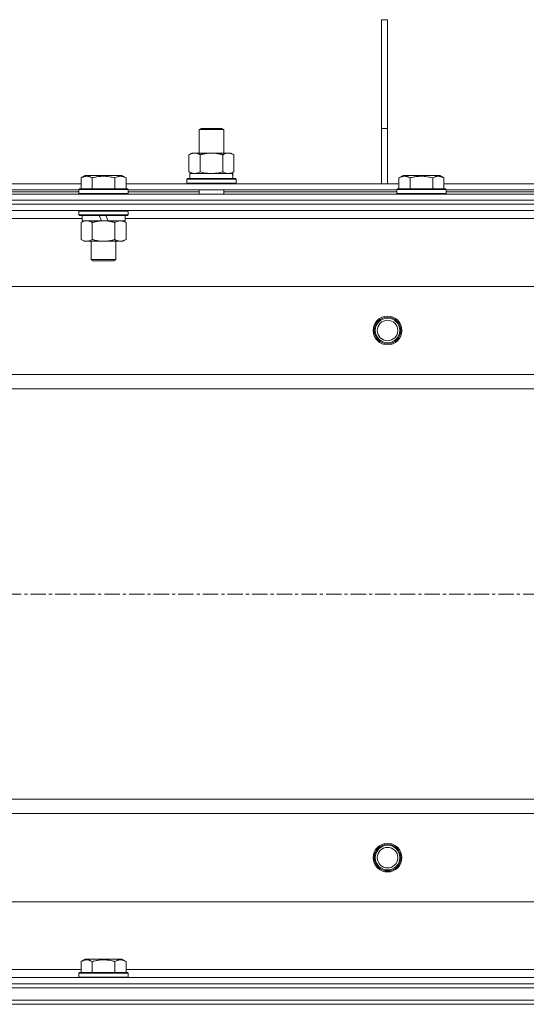
# Model space of a CAD drawing. Units: millimetres. Extents: x 0 to 17452, y -6 to 11880.
# Drawn here: x 13151 to 13398, y 9560 to 10040 of the extents above; entities that cross this region are included whole.
import ezdxf

# ---------------------------------------------------------------- set-up
doc = ezdxf.new("R2010")
doc.units = ezdxf.units.MM
doc.linetypes.add('K5LT_AXLED', pattern=[12, 7.5, -1.5, 1.5, -1.5])
doc.linetypes.add('K5LT_THIN', pattern=[0])
for name, color, linetype, true_color in [('OSI', 2, 'Continuous', 0xffff00), ('R', 1, 'Continuous', 0xff0000), ('WELDING', 7, 'Continuous', 0xffffff)]:
    doc.layers.add(name, color=color, linetype=linetype, true_color=true_color)

msp = doc.modelspace()

# ---------------------------------------------------------------- linework, layer by layer
at = {"layer": 'OSI', "color": 30, "linetype": 'K5LT_AXLED', "lineweight": 18, "true_color": 0xff8000}
msp.add_line((12400, 9760.19), (13760, 9760.19), dxfattribs=at)
at = {"layer": 'R', "color": 7, "linetype": 'K5LT_THIN', "lineweight": 18}
for p, q in [((13327, 9987.19), (13327, 10040.19)), ((13330, 10040.19), (13327, 10040.19)), ((13330, 9987.19), (13330, 10040.19)), ((13238.17, 9986.61), (13239.17, 9987.19)), ((13238.17, 9986.61), (13250.17, 9986.61)), ((13238.17, 9975.19), (13238.17, 9986.61)), ((13239.17, 9987.19), (13249.17, 9987.19)), ((13250.17, 9986.61), (13249.17, 9987.19)), ((13250.17, 9975.19), (13250.17, 9986.61)), ((13327, 9960.19), (13327, 9987.19)), ((13330, 9987.19), (13327, 9987.19)), ((13330, 9960.19), (13330, 9987.19)), ((13233.2, 9974.34), (13234.67, 9975.19)), ((13234.67, 9975.19), (13244.17, 9975.19)), ((13244.17, 9975.19), (13253.67, 9975.19)), ((13255.14, 9974.34), (13253.67, 9975.19)), ((13233.2, 9966.03), (13233.2, 9974.34)), ((13238.68, 9966.03), (13238.68, 9974.34)), ((13249.65, 9966.03), (13249.65, 9974.34)), ((13255.14, 9966.03), (13255.14, 9974.34)), ((13233.2, 9966.03), (13234.67, 9965.19)), ((13233.67, 9965.19), (13254.41, 9965.19)), ((13233.67, 9962.69), (13233.67, 9965.19)), ((13255.14, 9966.03), (13253.67, 9965.19)), ((13254.62, 9965.19), (13254.41, 9965.19)), ((13254.62, 9965.19), (13254.54, 9963.81)), ((13090.97, 9960.19), (13180.63, 9960.19)), ((13180.63, 9963.03), (13182.63, 9964.19)), ((13180.63, 9963.03), (13180.63, 9957.69)), ((13200.57, 9964.19), (13182.63, 9964.19)), ((13186.12, 9963.03), (13186.12, 9957.69)), ((13197.08, 9963.03), (13197.08, 9957.69)), ((13202.57, 9963.03), (13200.57, 9964.19)), ((13202.57, 9963.03), (13202.57, 9957.69)), ((13202.57, 9960.19), (13335.53, 9960.19)), ((13232.17, 9962.39), (13232.34, 9962.69)), ((13232.17, 9960.49), (13232.17, 9962.39)), ((13232.17, 9962.39), (13256.17, 9962.39)), ((13232.17, 9960.49), (13232.34, 9960.19)), ((13232.17, 9960.49), (13256.17, 9960.49)), ((13232.34, 9962.69), (13255.99, 9962.69)), ((13256.17, 9962.39), (13255.99, 9962.69)), ((13256.17, 9960.49), (13255.99, 9960.19)), ((13256.17, 9960.49), (13256.17, 9962.39)), ((13335.53, 9963.03), (13337.53, 9964.19)), ((13335.53, 9963.03), (13335.53, 9957.69)), ((13355.47, 9964.19), (13337.53, 9964.19)), ((13341.02, 9963.03), (13341.02, 9957.69)), ((13351.98, 9963.03), (13351.98, 9957.69)), ((13357.47, 9963.03), (13355.47, 9964.19)), ((13357.47, 9963.03), (13357.47, 9957.69)), ((13357.47, 9960.19), (13403.83, 9960.19)), ((13092, 9957.19), (13179.6, 9957.19)), ((13092, 9956.19), (13179.6, 9956.19)), ((13179.6, 9957.39), (13179.77, 9957.69)), ((13179.6, 9957.39), (13179.6, 9955.49)), ((13203.6, 9957.39), (13179.6, 9957.39)), ((13203.6, 9955.49), (13179.6, 9955.49)), ((13179.6, 9955.49), (13179.77, 9955.19)), ((13203.43, 9957.69), (13179.77, 9957.69)), ((13203.6, 9957.39), (13203.43, 9957.69)), ((13203.6, 9955.49), (13203.43, 9955.19)), ((13203.6, 9957.39), (13203.6, 9955.49)), ((13203.6, 9957.19), (13334.5, 9957.19)), ((13203.6, 9956.19), (13238.17, 9956.19)), ((13238.17, 9955.19), (13238.17, 9957.19)), ((13250.17, 9955.19), (13250.17, 9957.19)), ((13250.17, 9956.19), (13334.5, 9956.19)), ((13334.5, 9957.39), (13334.67, 9957.69)), ((13334.5, 9957.39), (13334.5, 9955.49)), ((13358.5, 9957.39), (13334.5, 9957.39)), ((13358.5, 9955.49), (13334.5, 9955.49)), ((13334.5, 9955.49), (13334.67, 9955.19)), ((13358.33, 9957.69), (13334.67, 9957.69)), ((13358.5, 9957.39), (13358.33, 9957.69)), ((13358.5, 9955.49), (13358.33, 9955.19)), ((13358.5, 9957.39), (13358.5, 9955.49)), ((13358.5, 9957.19), (13402.8, 9957.19)), ((13358.5, 9956.19), (13402.8, 9956.19)), ((12417, 9955.19), (13743, 9955.19)), ((12417, 9952.19), (13743, 9952.19)), ((13743, 9952.19), (12417, 9952.19)), ((13743, 9950.19), (12417, 9950.19)), ((13743, 9950.19), (12417, 9950.19)), ((13743, 9947.19), (12417, 9947.19)), ((13179.6, 9946.89), (13179.77, 9947.19)), ((13179.6, 9946.89), (13179.6, 9944.99)), ((13203.6, 9946.89), (13179.6, 9946.89)), ((13203.6, 9946.89), (13203.43, 9947.19)), ((13203.6, 9946.89), (13203.6, 9944.99)), ((13181.1, 9943.19), (12978.9, 9943.19)), ((13203.6, 9944.99), (13179.6, 9944.99)), ((13179.6, 9944.99), (13179.77, 9944.69)), ((13203.43, 9944.69), (13179.77, 9944.69)), ((13180.63, 9941.34), (13182.1, 9942.19)), ((13180.63, 9941.34), (13180.63, 9933.03)), ((13181.1, 9944.69), (13181.1, 9942.19)), ((13190.59, 9942.19), (13181.1, 9942.19)), ((13186.12, 9941.34), (13186.12, 9933.03)), ((13190.59, 9942.19), (13189.42, 9944.69)), ((13190.59, 9942.19), (13191.6, 9942.19)), ((13191.6, 9942.19), (13193.9, 9942.19)), ((13193.9, 9942.19), (13192.73, 9944.69)), ((13202.1, 9942.19), (13193.9, 9942.19)), ((13197.08, 9941.34), (13197.08, 9933.03)), ((13202.57, 9941.34), (13201.1, 9942.19)), ((13202.1, 9944.69), (13202.1, 9942.19)), ((13404.3, 9943.19), (13202.1, 9943.19)), ((13202.57, 9941.34), (13202.57, 9933.03)), ((13203.6, 9944.99), (13203.43, 9944.69)), ((13180.63, 9933.03), (13182.1, 9932.19)), ((13183.37, 9932.19), (13182.1, 9932.19)), ((13201.1, 9932.19), (13183.37, 9932.19)), ((13185.6, 9932.19), (13185.6, 9923.26)), ((13197.6, 9932.19), (13197.6, 9923.26)), ((13202.57, 9933.03), (13201.1, 9932.19)), ((13197.6, 9923.26), (13185.6, 9923.26)), ((13185.6, 9923.26), (13186.6, 9922.69)), ((13196.6, 9922.69), (13186.6, 9922.69)), ((13197.6, 9923.26), (13196.6, 9922.69)), ((13678.72, 9910.19), (12481.28, 9910.19)), ((12524.28, 9867.19), (13635.72, 9867.19)), ((13630, 9860.19), (12530, 9860.19)), ((12530, 9660.19), (13630, 9660.19)), ((13635.72, 9653.19), (12524.28, 9653.19)), ((12481.28, 9610.19), (13678.72, 9610.19)), ((13180.63, 9581.03), (13182.63, 9582.19)), ((13180.63, 9581.03), (13180.63, 9575.69)), ((13191.6, 9582.19), (13182.63, 9582.19)), ((13186.12, 9581.03), (13186.12, 9575.69)), ((13200.57, 9582.19), (13191.6, 9582.19)), ((13197.08, 9581.03), (13197.08, 9575.69)), ((13202.57, 9581.03), (13200.57, 9582.19)), ((13202.57, 9581.03), (13202.57, 9575.69)), ((12979.37, 9577.19), (13180.63, 9577.19)), ((13202.57, 9577.19), (13403.83, 9577.19)), ((12417, 9573.19), (13743, 9573.19)), ((13179.6, 9575.39), (13179.77, 9575.69)), ((13179.6, 9575.39), (13179.6, 9573.49)), ((13191.6, 9575.39), (13179.6, 9575.39)), ((13179.6, 9573.49), (13179.77, 9573.19)), ((13191.6, 9573.49), (13179.6, 9573.49)), ((13191.6, 9575.69), (13179.77, 9575.69)), ((13203.43, 9575.69), (13191.6, 9575.69)), ((13203.6, 9575.39), (13191.6, 9575.39)), ((13203.6, 9573.49), (13191.6, 9573.49)), ((13203.6, 9575.39), (13203.43, 9575.69)), ((13203.6, 9573.49), (13203.43, 9573.19)), ((13203.6, 9575.39), (13203.6, 9573.49)), ((13743, 9570.19), (12417, 9570.19)), ((12417, 9570.19), (13743, 9570.19)), ((13743, 9568.19), (12417, 9568.19)), ((12417, 9568.19), (13743, 9568.19)), ((12417, 9562.19), (13743, 9562.19)), ((13743, 9562.19), (12417, 9562.19)), ((13743, 9560.19), (12417, 9560.19)), ((13743, 9560.19), (12417, 9560.19))]:
    msp.add_line(p, q, dxfattribs=at)
for centre, radius in [((13330, 9888.69), 7), ((13330, 9888.69), 6.5), ((13330, 9888.69), 6), ((13330, 9888.69), 5), ((13330, 9631.69), 7), ((13330, 9631.69), 6.5), ((13330, 9631.69), 6), ((13330, 9631.69), 5)]:
    msp.add_circle(centre, radius, dxfattribs=at)
msp.add_ellipse((13244.17, 9960.26), major_axis=(0, 22.52), ratio=0.466308, start_param=-1.46277, end_param=-1.350168, dxfattribs=at)
at = {"layer": 'WELDING', "color": 7, "linetype": 'K5LT_THIN', "lineweight": 18}
for p, q in [((13238.68, 9966.03), (13240.48, 9965.58)), ((13240.48, 9965.58), (13242.31, 9965.29)), ((13242.31, 9965.29), (13244.17, 9965.19)), ((13244.17, 9965.19), (13246.02, 9965.29)), ((13246.02, 9965.29), (13247.85, 9965.58)), ((13247.85, 9965.58), (13249.65, 9966.03))]:
    msp.add_line(p, q, dxfattribs=at)
for points, knots in [([(13238.68, 9974.34), (13238.36, 9974.52), (13237.89, 9974.76), (13237.31, 9974.97), (13236.97, 9975.06), (13236.67, 9975.12), (13236.33, 9975.17), (13235.97, 9975.19), (13235.62, 9975.18), (13235.31, 9975.14), (13234.97, 9975.08), (13234.53, 9974.96), (13233.92, 9974.72), (13233.45, 9974.48), (13233.2, 9974.34)], [0, 0, 0, 0, 2.72415, 3.912285, 4.716446, 5.530362, 6.353984, 7.500189, 8.40607, 9.211142, 9.998759, 11.128707, 12.847273, 15, 15, 15, 15]), ([(13244.17, 9975.19), (13243.99, 9975.19), (13243.62, 9975.18), (13243.07, 9975.15), (13242.51, 9975.11), (13242.03, 9975.05), (13241.67, 9975), (13241.44, 9974.96), (13241.26, 9974.93), (13241.09, 9974.91), (13240.92, 9974.87), (13240.75, 9974.84), (13240.55, 9974.8), (13240.34, 9974.76), (13240.02, 9974.69), (13239.7, 9974.61), (13239.39, 9974.53), (13239.15, 9974.47), (13238.92, 9974.4), (13238.76, 9974.36), (13238.68, 9974.34)], [0, 0, 0, 0, 0.426692, 0.853385, 1.280077, 1.70677, 1.976977, 2.112081, 2.247185, 2.382289, 2.517392, 2.652496, 2.7876, 2.975699, 3.163798, 3.539996, 3.728096, 3.916195, 4.104294, 4.292393, 4.292393, 4.292393, 4.292393]), ([(13249.65, 9974.34), (13249.59, 9974.35), (13249.47, 9974.39), (13249.28, 9974.44), (13249.1, 9974.49), (13248.85, 9974.55), (13248.54, 9974.63), (13248.2, 9974.71), (13247.9, 9974.78), (13247.62, 9974.83), (13247.39, 9974.88), (13247.2, 9974.91), (13246.99, 9974.95), (13246.71, 9974.99), (13246.34, 9975.04), (13245.98, 9975.09), (13245.49, 9975.13), (13245.01, 9975.17), (13244.52, 9975.18), (13244.29, 9975.19), (13244.17, 9975.19)], [0, 0, 0, 0, 0.14736, 0.294719, 0.442079, 0.589439, 0.884158, 1.178877, 1.396237, 1.613598, 1.830958, 1.939638, 2.048318, 2.328827, 2.609337, 2.889846, 3.170356, 3.731374, 4.011884, 4.292393, 4.292393, 4.292393, 4.292393]), ([(13255.14, 9974.34), (13254.81, 9974.52), (13254.34, 9974.76), (13253.77, 9974.97), (13253.42, 9975.06), (13253.12, 9975.12), (13252.78, 9975.17), (13252.42, 9975.19), (13252.07, 9975.18), (13251.76, 9975.14), (13251.43, 9975.08), (13250.98, 9974.96), (13250.37, 9974.72), (13249.91, 9974.48), (13249.65, 9974.34)], [0, 0, 0, 0, 2.72415, 3.912285, 4.716446, 5.530362, 6.353984, 7.500189, 8.40607, 9.211142, 9.998759, 11.128707, 12.847273, 15, 15, 15, 15]), ([(13233.2, 9966.03), (13233.48, 9965.87), (13233.92, 9965.64), (13234.48, 9965.43), (13234.87, 9965.32), (13235.22, 9965.24), (13235.58, 9965.2), (13235.82, 9965.19), (13235.94, 9965.19)], [0, 0, 0, 0, 2.905563, 4.375924, 5.511195, 6.679161, 7.850161, 9, 9, 9, 9]), ([(13235.94, 9965.19), (13236.06, 9965.19), (13236.31, 9965.2), (13236.68, 9965.25), (13237.05, 9965.33), (13237.51, 9965.47), (13238.06, 9965.69), (13238.48, 9965.92), (13238.68, 9966.03)], [0, 0, 0, 0, 1.192024, 2.404251, 3.60809, 4.765234, 6.955738, 9, 9, 9, 9]), ([(13249.65, 9966.03), (13249.94, 9965.87), (13250.38, 9965.64), (13250.94, 9965.43), (13251.32, 9965.32), (13251.68, 9965.24), (13252.04, 9965.2), (13252.28, 9965.19), (13252.39, 9965.19)], [0, 0, 0, 0, 2.905563, 4.375924, 5.511195, 6.679161, 7.850161, 9, 9, 9, 9]), ([(13252.39, 9965.19), (13252.52, 9965.19), (13252.77, 9965.2), (13253.14, 9965.25), (13253.5, 9965.33), (13253.97, 9965.47), (13254.51, 9965.69), (13254.93, 9965.92), (13255.14, 9966.03)], [0, 0, 0, 0, 1.192024, 2.404251, 3.60809, 4.765234, 6.955738, 9, 9, 9, 9]), ([(13186.12, 9963.03), (13185.79, 9963.22), (13185.39, 9963.42), (13184.9, 9963.61), (13184.63, 9963.69), (13184.36, 9963.77), (13184.07, 9963.82), (13183.75, 9963.87), (13183.39, 9963.89), (13183.04, 9963.87), (13182.72, 9963.83), (13182.37, 9963.76), (13181.93, 9963.64), (13181.34, 9963.41), (13180.89, 9963.18), (13180.63, 9963.03)], [0, 0, 0, 0, 2.912728, 3.529104, 4.366059, 5.20805, 5.90491, 6.841792, 7.999747, 8.992853, 9.878966, 10.753647, 12.031595, 13.665019, 16, 16, 16, 16]), ([(13197.08, 9963.03), (13196.85, 9963.1), (13196.23, 9963.27), (13195.1, 9963.53), (13193.98, 9963.72), (13193.02, 9963.82), (13192.39, 9963.87), (13191.89, 9963.88), (13191.52, 9963.88), (13191.19, 9963.88), (13190.79, 9963.86), (13190.33, 9963.83), (13189.88, 9963.79), (13189.23, 9963.72), (13188.21, 9963.56), (13187.11, 9963.31), (13186.36, 9963.1), (13186.12, 9963.03)], [0, 0, 0, 0, 2.896048, 7.635036, 13.675312, 16.352744, 19.030177, 21.193346, 22.27493, 23.356515, 25.164905, 26.973294, 28.781684, 30.590074, 34.691771, 40.985529, 43.953237, 43.953237, 43.953237, 43.953237]), ([(13202.57, 9963.03), (13202.25, 9963.22), (13201.85, 9963.42), (13201.35, 9963.61), (13201.09, 9963.69), (13200.81, 9963.77), (13200.53, 9963.82), (13200.2, 9963.87), (13199.85, 9963.89), (13199.49, 9963.87), (13199.18, 9963.83), (13198.82, 9963.76), (13198.39, 9963.64), (13197.79, 9963.41), (13197.34, 9963.18), (13197.08, 9963.03)], [0, 0, 0, 0, 2.912728, 3.529104, 4.366059, 5.20805, 5.90491, 6.841792, 7.999747, 8.992853, 9.878966, 10.753647, 12.031595, 13.665019, 16, 16, 16, 16]), ([(13341.02, 9963.03), (13340.69, 9963.22), (13340.29, 9963.42), (13339.8, 9963.61), (13339.53, 9963.69), (13339.26, 9963.77), (13338.97, 9963.82), (13338.65, 9963.87), (13338.29, 9963.89), (13337.94, 9963.87), (13337.62, 9963.83), (13337.27, 9963.76), (13336.83, 9963.64), (13336.24, 9963.41), (13335.79, 9963.18), (13335.53, 9963.03)], [0, 0, 0, 0, 2.912728, 3.529104, 4.366059, 5.20805, 5.90491, 6.841792, 7.999747, 8.992853, 9.878966, 10.753647, 12.031595, 13.665019, 16, 16, 16, 16]), ([(13351.98, 9963.03), (13351.75, 9963.1), (13351.13, 9963.27), (13350, 9963.53), (13348.88, 9963.72), (13347.92, 9963.82), (13347.29, 9963.87), (13346.79, 9963.88), (13346.42, 9963.88), (13346.09, 9963.88), (13345.69, 9963.86), (13345.23, 9963.83), (13344.78, 9963.79), (13344.13, 9963.72), (13343.11, 9963.56), (13342.01, 9963.31), (13341.26, 9963.1), (13341.02, 9963.03)], [0, 0, 0, 0, 2.896048, 7.635036, 13.675312, 16.352744, 19.030177, 21.193346, 22.27493, 23.356515, 25.164905, 26.973294, 28.781684, 30.590074, 34.691771, 40.985529, 43.953237, 43.953237, 43.953237, 43.953237]), ([(13357.47, 9963.03), (13357.15, 9963.22), (13356.75, 9963.42), (13356.25, 9963.61), (13355.99, 9963.69), (13355.71, 9963.77), (13355.43, 9963.82), (13355.1, 9963.87), (13354.75, 9963.89), (13354.39, 9963.87), (13354.08, 9963.83), (13353.72, 9963.76), (13353.29, 9963.64), (13352.69, 9963.41), (13352.24, 9963.18), (13351.98, 9963.03)], [0, 0, 0, 0, 2.912728, 3.529104, 4.366059, 5.20805, 5.90491, 6.841792, 7.999747, 8.992853, 9.878966, 10.753647, 12.031595, 13.665019, 16, 16, 16, 16]), ([(13183.37, 9942.19), (13183.19, 9942.19), (13182.87, 9942.16), (13182.38, 9942.08), (13181.86, 9941.93), (13181.26, 9941.68), (13180.83, 9941.45), (13180.63, 9941.34)], [0, 0, 0, 0, 1.597458, 2.676777, 4.235764, 6.182879, 8, 8, 8, 8]), ([(13186.12, 9941.34), (13185.78, 9941.53), (13185.29, 9941.77), (13184.65, 9942), (13184.24, 9942.1), (13183.81, 9942.17), (13183.53, 9942.19), (13183.37, 9942.19)], [0, 0, 0, 0, 3.005828, 4.318193, 5.5895, 6.632109, 8, 8, 8, 8]), ([(13191.6, 9942.19), (13191.42, 9942.19), (13191.05, 9942.18), (13190.5, 9942.15), (13189.95, 9942.11), (13189.46, 9942.05), (13189.1, 9942), (13188.87, 9941.96), (13188.7, 9941.93), (13188.52, 9941.91), (13188.35, 9941.87), (13188.18, 9941.84), (13187.99, 9941.8), (13187.77, 9941.76), (13187.45, 9941.69), (13187.14, 9941.61), (13186.82, 9941.53), (13186.59, 9941.47), (13186.35, 9941.4), (13186.19, 9941.36), (13186.12, 9941.34)], [0, 0, 0, 0, 0.426692, 0.853385, 1.280077, 1.70677, 1.976977, 2.112081, 2.247185, 2.382289, 2.517392, 2.652496, 2.7876, 2.975699, 3.163798, 3.539996, 3.728096, 3.916195, 4.104294, 4.292393, 4.292393, 4.292393, 4.292393]), ([(13197.08, 9941.34), (13197.02, 9941.35), (13196.9, 9941.39), (13196.72, 9941.44), (13196.53, 9941.49), (13196.29, 9941.55), (13195.98, 9941.63), (13195.64, 9941.71), (13195.33, 9941.78), (13195.05, 9941.83), (13194.82, 9941.88), (13194.64, 9941.91), (13194.43, 9941.95), (13194.14, 9941.99), (13193.78, 9942.04), (13193.41, 9942.09), (13192.93, 9942.13), (13192.44, 9942.17), (13191.96, 9942.18), (13191.72, 9942.19), (13191.6, 9942.19)], [0, 0, 0, 0, 0.14736, 0.294719, 0.442079, 0.589439, 0.884158, 1.178877, 1.396237, 1.613598, 1.830958, 1.939638, 2.048318, 2.328827, 2.609337, 2.889846, 3.170356, 3.731374, 4.011884, 4.292393, 4.292393, 4.292393, 4.292393]), ([(13199.83, 9942.19), (13199.7, 9942.19), (13199.45, 9942.17), (13199.08, 9942.12), (13198.72, 9942.04), (13198.25, 9941.9), (13197.71, 9941.68), (13197.29, 9941.45), (13197.08, 9941.34)], [0, 0, 0, 0, 1.192024, 2.404251, 3.60809, 4.765234, 6.955738, 9, 9, 9, 9]), ([(13202.57, 9941.34), (13202.28, 9941.5), (13201.85, 9941.73), (13201.28, 9941.94), (13200.9, 9942.05), (13200.54, 9942.13), (13200.18, 9942.17), (13199.95, 9942.19), (13199.83, 9942.19)], [0, 0, 0, 0, 2.905563, 4.375924, 5.511195, 6.679161, 7.850161, 9, 9, 9, 9]), ([(13180.63, 9933.03), (13180.88, 9932.89), (13181.31, 9932.67), (13181.92, 9932.43), (13182.45, 9932.28), (13182.93, 9932.2), (13183.24, 9932.19), (13183.37, 9932.19)], [0, 0, 0, 0, 2.217775, 3.830428, 5.353122, 6.821732, 8, 8, 8, 8]), ([(13183.37, 9932.19), (13183.55, 9932.19), (13183.91, 9932.21), (13184.35, 9932.29), (13184.85, 9932.43), (13185.41, 9932.65), (13185.88, 9932.9), (13186.12, 9933.03)], [0, 0, 0, 0, 1.523216, 3.057663, 3.814901, 5.878539, 8, 8, 8, 8]), ([(13186.12, 9933.03), (13186.21, 9933.01), (13186.39, 9932.95), (13186.67, 9932.88), (13186.94, 9932.81), (13187.5, 9932.67), (13188.27, 9932.5), (13189.24, 9932.34), (13189.97, 9932.26), (13190.51, 9932.22), (13190.88, 9932.2), (13191.18, 9932.19), (13191.42, 9932.19), (13191.66, 9932.18), (13191.96, 9932.19), (13192.32, 9932.2), (13192.69, 9932.22), (13193.17, 9932.26), (13193.77, 9932.32), (13194.69, 9932.46), (13195.58, 9932.64), (13196.34, 9932.83), (13196.76, 9932.94), (13196.98, 9933), (13197.08, 9933.03)], [0, 0, 0, 0, 0.360272, 0.720544, 1.080816, 1.441087, 2.882175, 4.029166, 5.176157, 5.634334, 6.092512, 6.546256, 6.773128, 7, 7.455961, 7.911922, 8.367882, 8.823843, 9.735765, 10.647686, 12.323843, 13.161922, 13.580961, 14, 14, 14, 14]), ([(13197.08, 9933.03), (13197.41, 9932.85), (13197.88, 9932.61), (13198.45, 9932.4), (13198.8, 9932.31), (13199.1, 9932.25), (13199.44, 9932.2), (13199.8, 9932.18), (13200.15, 9932.19), (13200.46, 9932.23), (13200.8, 9932.29), (13201.24, 9932.41), (13201.85, 9932.65), (13202.31, 9932.89), (13202.57, 9933.03)], [0, 0, 0, 0, 2.72415, 3.912285, 4.716446, 5.530362, 6.353984, 7.500189, 8.40607, 9.211142, 9.998759, 11.128707, 12.847273, 15, 15, 15, 15]), ([(13186.12, 9581.03), (13185.79, 9581.22), (13185.39, 9581.42), (13184.9, 9581.61), (13184.63, 9581.69), (13184.36, 9581.77), (13184.07, 9581.82), (13183.75, 9581.87), (13183.39, 9581.89), (13183.04, 9581.87), (13182.72, 9581.83), (13182.37, 9581.76), (13181.93, 9581.64), (13181.34, 9581.41), (13180.89, 9581.18), (13180.63, 9581.03)], [0, 0, 0, 0, 2.912728, 3.529104, 4.366059, 5.20805, 5.90491, 6.841792, 7.999747, 8.992853, 9.878966, 10.753647, 12.031595, 13.665019, 16, 16, 16, 16]), ([(13191.6, 9581.88), (13191.32, 9581.88), (13190.75, 9581.87), (13189.89, 9581.8), (13189.05, 9581.69), (13188.08, 9581.52), (13187.1, 9581.3), (13186.41, 9581.12), (13186.12, 9581.03)], [0, 0, 0, 0, 3.829997, 7.659995, 11.489992, 15.319989, 20.90052, 24.973438, 24.973438, 24.973438, 24.973438]), ([(13197.08, 9581.03), (13197, 9581.06), (13196.76, 9581.12), (13196.27, 9581.26), (13195.5, 9581.44), (13194.64, 9581.61), (13193.79, 9581.74), (13193.06, 9581.82), (13192.33, 9581.87), (13191.84, 9581.88), (13191.6, 9581.88)], [0, 0, 0, 0, 1.235584, 3.294892, 6.795714, 11.875088, 15.149676, 18.424263, 21.698851, 24.973438, 24.973438, 24.973438, 24.973438]), ([(13202.57, 9581.03), (13202.25, 9581.22), (13201.85, 9581.42), (13201.35, 9581.61), (13201.09, 9581.69), (13200.81, 9581.77), (13200.53, 9581.82), (13200.2, 9581.87), (13199.85, 9581.89), (13199.49, 9581.87), (13199.18, 9581.83), (13198.82, 9581.76), (13198.39, 9581.64), (13197.79, 9581.41), (13197.34, 9581.18), (13197.08, 9581.03)], [0, 0, 0, 0, 2.912728, 3.529104, 4.366059, 5.20805, 5.90491, 6.841792, 7.999747, 8.992853, 9.878966, 10.753647, 12.031595, 13.665019, 16, 16, 16, 16])]:
    msp.add_open_spline(points, degree=3, knots=knots, dxfattribs=at)

doc.saveas('drawing.dxf')
